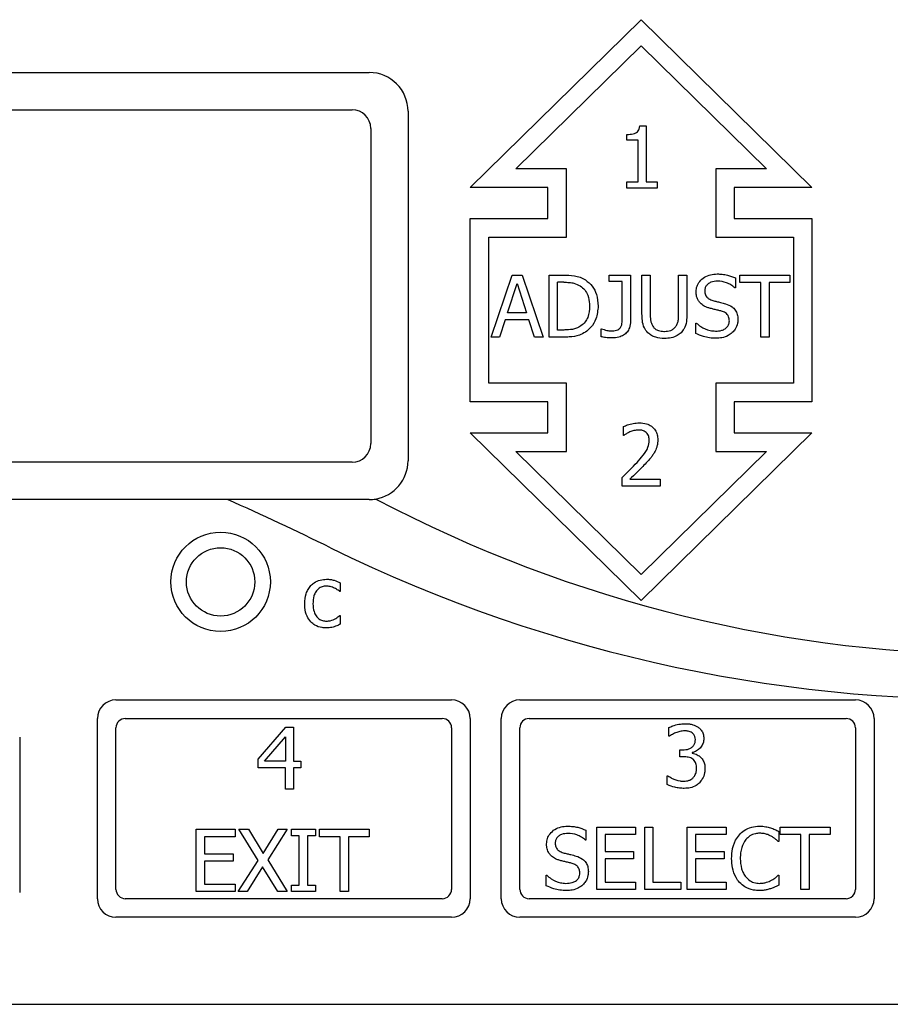
# Model space of a CAD drawing. Units: inches. Extents: x 0 to 118, y 0 to 108.
# Drawn here: x 58 to 60, y 62 to 64 of the extents above; entities that cross this region are included whole.
import ezdxf

# ---------------------------------------------------------------- set-up
doc = ezdxf.new("R2010")
doc.units = ezdxf.units.IN
doc.header["$MEASUREMENT"] = 0

msp = doc.modelspace()

# ---------------------------------------------------------------- linework, layer by layer
at = {"color": 7, "linetype": 'Continuous', "lineweight": 25}
for p, q in [((58.9993, 63.7374), (59.2743, 64.0074)), ((59.2743, 64.0074), (59.5493, 63.7374)), ((59.0726, 63.7673), (59.2743, 63.9654)), ((59.2743, 63.9654), (59.476, 63.7673)), ((57.3368, 63.9224), (58.8368, 63.9224)), ((57.3643, 63.8624), (58.8093, 63.8624)), ((58.8993, 63.8599), (58.8993, 63.2974)), ((58.8393, 63.8324), (58.8393, 63.3249)), ((59.2722, 63.8367), (59.2826, 63.8367)), ((59.2826, 63.8367), (59.2826, 63.7465)), ((59.2515, 63.8136), (59.2515, 63.8227)), ((59.2697, 63.8136), (59.2515, 63.8136)), ((59.2697, 63.7465), (59.2697, 63.8136)), ((59.1543, 63.7673), (59.0726, 63.7673)), ((59.1543, 63.6574), (59.1543, 63.7673)), ((59.3944, 63.7673), (59.3944, 63.6574)), ((59.476, 63.7673), (59.3944, 63.7673)), ((59.1243, 63.7374), (58.9993, 63.7374)), ((59.1243, 63.6874), (59.1243, 63.7374)), ((59.2515, 63.7465), (59.2697, 63.7465)), ((59.2515, 63.7363), (59.2515, 63.7465)), ((59.3003, 63.7363), (59.2515, 63.7363)), ((59.2826, 63.7465), (59.3003, 63.7465)), ((59.3003, 63.7465), (59.3003, 63.7363)), ((59.4243, 63.7374), (59.4243, 63.6874)), ((59.5493, 63.7374), (59.4243, 63.7374)), ((58.9993, 63.6874), (59.1243, 63.6874)), ((58.9993, 63.3924), (58.9993, 63.6874)), ((59.4243, 63.6874), (59.5493, 63.6874)), ((59.5493, 63.6874), (59.5493, 63.3924)), ((59.0293, 63.6574), (59.1543, 63.6574)), ((59.0293, 63.4223), (59.0293, 63.6574)), ((59.3944, 63.6574), (59.5194, 63.6574)), ((59.5194, 63.6574), (59.5194, 63.4223)), ((59.0331, 63.4963), (59.0668, 63.5963)), ((59.0668, 63.5963), (59.0832, 63.5963)), ((59.0832, 63.5963), (59.1169, 63.4963)), ((59.1264, 63.5963), (59.1492, 63.5963)), ((59.1264, 63.4963), (59.1264, 63.5963)), ((59.2229, 63.5963), (59.2574, 63.5963)), ((59.2229, 63.5857), (59.2229, 63.5963)), ((59.2574, 63.5963), (59.2574, 63.5223)), ((59.2758, 63.5963), (59.289, 63.5963)), ((59.2758, 63.5339), (59.2758, 63.5963)), ((59.289, 63.5963), (59.289, 63.5339)), ((59.3348, 63.5963), (59.3481, 63.5963)), ((59.3348, 63.5336), (59.3348, 63.5963)), ((59.3481, 63.5963), (59.3481, 63.5339)), ((59.4263, 63.5916), (59.4263, 63.5757)), ((59.4335, 63.5963), (59.5139, 63.5963)), ((59.4335, 63.5845), (59.4335, 63.5963)), ((59.5139, 63.5963), (59.5139, 63.5845)), ((59.0593, 63.5356), (59.0747, 63.5827)), ((59.0747, 63.5827), (59.0902, 63.5356)), ((59.1397, 63.5078), (59.1397, 63.5848)), ((59.1498, 63.5848), (59.1397, 63.5848)), ((59.2441, 63.5857), (59.2229, 63.5857)), ((59.2441, 63.5275), (59.2441, 63.5857)), ((59.4263, 63.5757), (59.4253, 63.5757)), ((59.4671, 63.5845), (59.4335, 63.5845)), ((59.4671, 63.4963), (59.4671, 63.5845)), ((59.5139, 63.5845), (59.4804, 63.5845)), ((59.4804, 63.5845), (59.4804, 63.4963)), ((59.0902, 63.5356), (59.0593, 63.5356)), ((59.0557, 63.5243), (59.0466, 63.4963)), ((59.0938, 63.5243), (59.0557, 63.5243)), ((59.1029, 63.4963), (59.0938, 63.5243)), ((59.3622, 63.519), (59.3632, 63.519)), ((59.3622, 63.5023), (59.3622, 63.519)), ((59.0466, 63.4963), (59.0331, 63.4963)), ((59.1169, 63.4963), (59.1029, 63.4963)), ((59.1494, 63.4963), (59.1264, 63.4963)), ((59.1498, 63.5078), (59.1397, 63.5078)), ((59.2101, 63.5097), (59.2108, 63.5097)), ((59.2101, 63.4969), (59.2101, 63.5097)), ((59.4804, 63.4963), (59.4671, 63.4963)), ((59.1543, 63.4223), (59.0293, 63.4223)), ((59.1543, 63.3124), (59.1543, 63.4223)), ((59.3944, 63.4223), (59.3944, 63.3124)), ((59.5194, 63.4223), (59.3944, 63.4223)), ((59.1243, 63.3924), (58.9993, 63.3924)), ((59.1243, 63.3424), (59.1243, 63.3924)), ((59.5493, 63.3924), (59.4243, 63.3924)), ((59.4243, 63.3924), (59.4243, 63.3424)), ((58.9993, 63.3424), (59.1243, 63.3424)), ((59.2743, 63.0724), (58.9993, 63.3424)), ((59.2458, 63.3382), (59.2458, 63.3524)), ((59.2465, 63.3382), (59.2458, 63.3382)), ((59.5493, 63.3424), (59.2743, 63.0724)), ((59.4243, 63.3424), (59.5493, 63.3424)), ((59.2743, 63.1144), (59.0726, 63.3124)), ((59.0726, 63.3124), (59.1543, 63.3124)), ((59.476, 63.3124), (59.2743, 63.1144)), ((59.3944, 63.3124), (59.476, 63.3124)), ((58.8093, 63.2949), (57.3643, 63.2949)), ((59.2437, 63.2563), (59.2437, 63.2705)), ((59.2562, 63.2679), (59.3053, 63.2679)), ((59.3053, 63.2679), (59.3053, 63.2563)), ((59.3053, 63.2563), (59.2437, 63.2563)), ((58.609, 63.2349), (57.3368, 63.2349)), ((58.8368, 63.2349), (58.609, 63.2349)), ((58.7903, 63.1009), (58.7903, 63.0868)), ((58.7903, 63.0868), (58.7896, 63.0868)), ((58.7896, 63.0484), (58.7903, 63.0484)), ((58.7903, 63.0484), (58.7903, 63.0342)), ((58.4293, 62.9124), (58.9693, 62.9124)), ((59.0793, 62.9124), (59.6193, 62.9124)), ((58.3993, 62.5924), (58.3993, 62.8824)), ((58.4443, 62.8824), (58.9543, 62.8824)), ((58.9993, 62.8824), (58.9993, 62.5924)), ((59.0493, 62.5924), (59.0493, 62.8824)), ((59.0943, 62.8824), (59.6043, 62.8824)), ((59.6493, 62.8824), (59.6493, 62.5924)), ((58.4293, 62.6074), (58.4293, 62.8674)), ((58.6579, 62.8172), (58.7026, 62.8687)), ((58.7026, 62.8687), (58.7149, 62.8687)), ((58.7149, 62.8687), (58.7149, 62.8138)), ((58.9693, 62.8674), (58.9693, 62.6074)), ((59.0793, 62.6074), (59.0793, 62.8674)), ((59.3192, 62.8538), (59.3192, 62.8679)), ((59.6193, 62.8674), (59.6193, 62.6074)), ((58.2743, 62.8524), (58.2743, 62.6024)), ((58.6684, 62.8138), (58.702, 62.8529)), ((58.702, 62.8529), (58.702, 62.8138)), ((59.32, 62.8538), (59.3192, 62.8538)), ((59.3369, 62.8207), (59.3369, 62.8318)), ((59.3369, 62.8318), (59.3413, 62.8318)), ((58.6579, 62.8031), (58.6579, 62.8172)), ((58.702, 62.8138), (58.6684, 62.8138)), ((58.7149, 62.8138), (58.7268, 62.8138)), ((58.7268, 62.8138), (58.7268, 62.8031)), ((59.3425, 62.8207), (59.3369, 62.8207)), ((59.3568, 62.8276), (59.3568, 62.8266)), ((58.702, 62.8031), (58.6579, 62.8031)), ((58.702, 62.7687), (58.702, 62.8031)), ((58.7149, 62.8031), (58.7149, 62.7687)), ((58.7268, 62.8031), (58.7149, 62.8031)), ((59.3164, 62.7902), (59.3174, 62.7902)), ((59.3164, 62.776), (59.3164, 62.7902)), ((58.7149, 62.7687), (58.702, 62.7687)), ((58.5585, 62.7041), (58.6211, 62.7041)), ((58.5585, 62.6041), (58.5585, 62.7041)), ((58.6211, 62.7041), (58.6211, 62.6922)), ((58.6271, 62.7041), (58.6423, 62.7041)), ((58.6579, 62.6541), (58.6271, 62.7041)), ((58.6423, 62.7041), (58.6661, 62.6649)), ((58.6661, 62.6649), (58.6904, 62.7041)), ((58.7048, 62.7041), (58.6735, 62.6548)), ((58.6904, 62.7041), (58.7048, 62.7041)), ((58.7116, 62.7041), (58.7503, 62.7041)), ((58.7116, 62.6938), (58.7116, 62.7041)), ((58.7503, 62.7041), (58.7503, 62.6938)), ((58.7566, 62.7041), (58.8369, 62.7041)), ((58.7566, 62.6922), (58.7566, 62.7041)), ((58.8369, 62.7041), (58.8369, 62.6922)), ((59.2031, 62.6073), (59.2031, 62.7073)), ((59.2031, 62.7073), (59.2656, 62.7073)), ((59.2656, 62.7073), (59.2656, 62.6955)), ((59.2802, 62.6073), (59.2802, 62.7073)), ((59.2802, 62.7073), (59.2935, 62.7073)), ((59.2935, 62.7073), (59.2935, 62.6192)), ((59.3486, 62.7073), (59.4112, 62.7073)), ((59.3486, 62.6073), (59.3486, 62.7073)), ((59.4112, 62.7073), (59.4112, 62.6955)), ((59.4981, 62.7073), (59.5785, 62.7073)), ((59.4981, 62.6955), (59.4981, 62.7073)), ((59.5785, 62.7073), (59.5785, 62.6955)), ((58.5718, 62.6922), (58.5718, 62.6648)), ((58.6211, 62.6922), (58.5718, 62.6922)), ((58.7243, 62.6938), (58.7116, 62.6938)), ((58.7243, 62.6143), (58.7243, 62.6938)), ((58.7376, 62.6938), (58.7376, 62.6143)), ((58.7503, 62.6938), (58.7376, 62.6938)), ((58.7901, 62.6922), (58.7566, 62.6922)), ((58.7901, 62.6041), (58.7901, 62.6922)), ((58.8034, 62.6922), (58.8034, 62.6041)), ((58.8369, 62.6922), (58.8034, 62.6922)), ((59.1856, 62.7026), (59.1856, 62.6868)), ((59.2656, 62.6955), (59.2164, 62.6955)), ((59.2164, 62.6955), (59.2164, 62.6681)), ((59.3619, 62.6955), (59.3619, 62.6681)), ((59.4112, 62.6955), (59.3619, 62.6955)), ((59.4959, 62.7007), (59.4959, 62.6847)), ((59.5317, 62.6955), (59.4981, 62.6955)), ((59.5317, 62.6073), (59.5317, 62.6955)), ((59.545, 62.6955), (59.545, 62.6073)), ((59.5785, 62.6955), (59.545, 62.6955)), ((59.1856, 62.6868), (59.1847, 62.6868)), ((59.4959, 62.6847), (59.4949, 62.6847)), ((58.5718, 62.6648), (58.6177, 62.6648)), ((58.6177, 62.6648), (58.6177, 62.653)), ((59.2164, 62.6681), (59.2623, 62.6681)), ((59.2623, 62.6563), (59.2164, 62.6563)), ((59.2164, 62.6563), (59.2164, 62.6192)), ((59.2623, 62.6681), (59.2623, 62.6563)), ((59.3619, 62.6681), (59.4078, 62.6681)), ((59.3619, 62.6563), (59.3619, 62.6192)), ((59.4078, 62.6563), (59.3619, 62.6563)), ((59.4078, 62.6681), (59.4078, 62.6563)), ((58.5718, 62.653), (58.5718, 62.6159)), ((58.6177, 62.653), (58.5718, 62.653)), ((58.6261, 62.6041), (58.6579, 62.6541)), ((58.6652, 62.6439), (58.6404, 62.6041)), ((58.6895, 62.6041), (58.6652, 62.6439)), ((58.6735, 62.6548), (58.7048, 62.6041)), ((59.1215, 62.6133), (59.1215, 62.63)), ((59.1215, 62.63), (59.1225, 62.63)), ((59.495, 62.63), (59.4959, 62.63)), ((59.4959, 62.63), (59.4959, 62.6142)), ((58.5718, 62.6159), (58.6211, 62.6159)), ((58.6211, 62.6159), (58.6211, 62.6041)), ((58.7116, 62.6143), (58.7243, 62.6143)), ((58.7116, 62.6041), (58.7116, 62.6143)), ((58.7376, 62.6143), (58.7503, 62.6143)), ((58.7503, 62.6143), (58.7503, 62.6041)), ((59.2164, 62.6192), (59.2656, 62.6192)), ((59.2656, 62.6192), (59.2656, 62.6073)), ((59.2935, 62.6192), (59.3382, 62.6192)), ((59.3382, 62.6192), (59.3382, 62.6073)), ((59.3619, 62.6192), (59.4112, 62.6192)), ((59.4112, 62.6192), (59.4112, 62.6073)), ((58.9543, 62.5924), (58.4443, 62.5924)), ((58.6211, 62.6041), (58.5585, 62.6041)), ((58.6404, 62.6041), (58.6261, 62.6041)), ((58.7048, 62.6041), (58.6895, 62.6041)), ((58.7503, 62.6041), (58.7116, 62.6041)), ((58.8034, 62.6041), (58.7901, 62.6041)), ((59.6043, 62.5924), (59.0943, 62.5924)), ((59.2656, 62.6073), (59.2031, 62.6073)), ((59.3382, 62.6073), (59.2802, 62.6073)), ((59.4112, 62.6073), (59.3486, 62.6073)), ((59.545, 62.6073), (59.5317, 62.6073)), ((58.9693, 62.5624), (58.4293, 62.5624)), ((59.6193, 62.5624), (59.0793, 62.5624)), ((55.7743, 62.4224), (61.7743, 62.4224))]:
    msp.add_line(p, q, dxfattribs=at)
for radius in [0.08, 0.055]:
    msp.add_circle((58.5977, 63.1024), radius, dxfattribs=at)
for centre, radius, start, end in [((58.8368, 63.8599), 0.0625, 0, 90), ((58.8093, 63.8324), 0.03, 0, 90), ((58.8093, 63.3249), 0.03, 270, 0), ((58.8368, 63.2974), 0.0625, 279.6448, 0), ((56.7007, 58.9413), 4.6985, 63.8101, 66.0364), ((59.8238, 65.2912), 2.3779, 243.8101, 300.1403), ((58.8368, 63.2974), 0.0625, 270, 279.6448), ((59.8638, 65.1673), 2.1827, 242.2437, 297.8132), ((58.4293, 62.8824), 0.03, 90, 180), ((58.9693, 62.8824), 0.03, 0, 90), ((59.0793, 62.8824), 0.03, 90, 180), ((59.6193, 62.8824), 0.03, 0, 90), ((58.4443, 62.8674), 0.015, 90, 180), ((58.9543, 62.8674), 0.015, 0, 90), ((59.0943, 62.8674), 0.015, 90, 180), ((59.6043, 62.8674), 0.015, 0, 90), ((58.4293, 62.5924), 0.03, 180, 270), ((58.4443, 62.6074), 0.015, 180, 270), ((58.9543, 62.6074), 0.015, 270, 0), ((58.9693, 62.5924), 0.03, 270, 0), ((59.0793, 62.5924), 0.03, 180, 270), ((59.0943, 62.6074), 0.015, 180, 270), ((59.6043, 62.6074), 0.015, 270, 0), ((59.6193, 62.5924), 0.03, 270, 0)]:
    msp.add_arc(centre, radius, start, end, dxfattribs=at)
for points, knots in [([(59.2515, 63.8227), (59.2549, 63.8228), (59.2597, 63.823), (59.2655, 63.8248), (59.2687, 63.8269), (59.271, 63.8303), (59.2719, 63.8337), (59.2721, 63.8361), (59.2722, 63.8367)], [0, 0, 0, 0, 0.355683, 0.509835, 0.631854, 0.754111, 0.936166, 1, 1, 1, 1]), ([(59.1492, 63.5963), (59.1552, 63.5962), (59.1643, 63.5961), (59.1765, 63.593), (59.1821, 63.59), (59.185, 63.5884)], [0, 0, 0, 0, 0.482875, 0.736493, 1, 1, 1, 1]), ([(59.363, 63.5695), (59.3632, 63.5725), (59.3637, 63.5784), (59.3686, 63.5867), (59.3762, 63.5934), (59.3861, 63.5975), (59.3931, 63.5979), (59.3966, 63.5981)], [0, 0, 0, 0, 0.179554, 0.359778, 0.573063, 0.786655, 1, 1, 1, 1]), ([(59.3966, 63.5981), (59.3994, 63.598), (59.405, 63.5979), (59.4152, 63.5962), (59.4221, 63.5934), (59.4263, 63.5916)], [0, 0, 0, 0, 0.275126, 0.550491, 1, 1, 1, 1]), ([(59.1498, 63.5848), (59.1528, 63.5848), (59.1584, 63.5846), (59.1675, 63.5832), (59.173, 63.5804), (59.1762, 63.5788)], [0, 0, 0, 0, 0.3285738, 0.6072025, 1, 1, 1, 1]), ([(59.1762, 63.5788), (59.1789, 63.5768), (59.1842, 63.5729), (59.1897, 63.5626), (59.1913, 63.5534), (59.1914, 63.5475), (59.1914, 63.5464)], [0, 0, 0, 0, 0.26356, 0.527049, 0.909897, 1, 1, 1, 1]), ([(59.185, 63.5884), (59.1888, 63.5853), (59.1965, 63.579), (59.204, 63.564), (59.2048, 63.5527), (59.2053, 63.5463)], [0, 0, 0, 0, 0.303179, 0.606171, 1, 1, 1, 1]), ([(59.3975, 63.5866), (59.3938, 63.5863), (59.3882, 63.5859), (59.382, 63.5822), (59.3785, 63.5784), (59.377, 63.5744), (59.3769, 63.5718), (59.3768, 63.5709)], [0, 0, 0, 0, 0.37145, 0.571375, 0.736455, 0.902516, 1, 1, 1, 1]), ([(59.4253, 63.5757), (59.4232, 63.5774), (59.419, 63.5807), (59.4098, 63.5852), (59.4023, 63.5861), (59.3975, 63.5866)], [0, 0, 0, 0, 0.262628, 0.524368, 1, 1, 1, 1]), ([(59.3694, 63.5514), (59.3682, 63.553), (59.3653, 63.5566), (59.3632, 63.563), (59.363, 63.5676), (59.363, 63.5695)], [0, 0, 0, 0, 0.295149, 0.71341, 1, 1, 1, 1]), ([(59.3768, 63.5709), (59.377, 63.5688), (59.3772, 63.5652), (59.3798, 63.5608), (59.3839, 63.5574), (59.3876, 63.5561), (59.3899, 63.5553)], [0, 0, 0, 0, 0.2828171, 0.4786301, 0.6738227, 1, 1, 1, 1]), ([(59.1914, 63.5464), (59.191, 63.5402), (59.1904, 63.5311), (59.1845, 63.5202), (59.1799, 63.5164), (59.1775, 63.5145)], [0, 0, 0, 0, 0.510414, 0.744049, 1, 1, 1, 1]), ([(59.2053, 63.5463), (59.2046, 63.5394), (59.2034, 63.5271), (59.1952, 63.5126), (59.1879, 63.5068), (59.1848, 63.5044)], [0, 0, 0, 0, 0.426348, 0.755558, 1, 1, 1, 1]), ([(59.386, 63.5426), (59.3842, 63.5431), (59.3808, 63.5441), (59.3749, 63.5466), (59.3715, 63.5496), (59.3694, 63.5514)], [0, 0, 0, 0, 0.283454, 0.567037, 1, 1, 1, 1]), ([(59.3899, 63.5553), (59.3919, 63.5548), (59.3959, 63.5537), (59.4028, 63.5522), (59.4076, 63.5508), (59.4104, 63.5501)], [0, 0, 0, 0, 0.29713, 0.594207, 1, 1, 1, 1]), ([(59.4104, 63.5501), (59.414, 63.5487), (59.42, 63.5465), (59.4263, 63.5401), (59.4297, 63.5329), (59.43, 63.5276), (59.4302, 63.5249)], [0, 0, 0, 0, 0.329351, 0.545693, 0.762012, 1, 1, 1, 1]), ([(59.2412, 63.5119), (59.242, 63.5133), (59.2434, 63.516), (59.2439, 63.5214), (59.244, 63.5252), (59.2441, 63.5275)], [0, 0, 0, 0, 0.292467, 0.572583, 1, 1, 1, 1]), ([(59.2853, 63.5035), (59.2832, 63.506), (59.2785, 63.5116), (59.2761, 63.5227), (59.2759, 63.5303), (59.2758, 63.5339)], [0, 0, 0, 0, 0.296738, 0.665866, 1, 1, 1, 1]), ([(59.289, 63.5339), (59.2891, 63.5306), (59.2892, 63.5254), (59.2907, 63.5185), (59.2924, 63.5154), (59.2933, 63.5138)], [0, 0, 0, 0, 0.483214, 0.735738, 1, 1, 1, 1]), ([(59.3305, 63.5138), (59.3315, 63.5154), (59.3334, 63.5188), (59.3346, 63.5257), (59.3348, 63.5306), (59.3348, 63.5336)], [0, 0, 0, 0, 0.275637, 0.564869, 1, 1, 1, 1]), ([(59.3481, 63.5339), (59.348, 63.5298), (59.3477, 63.5214), (59.3448, 63.5105), (59.3402, 63.5054), (59.3386, 63.5035)], [0, 0, 0, 0, 0.382655, 0.769024, 1, 1, 1, 1]), ([(59.404, 63.5381), (59.4021, 63.5386), (59.3982, 63.5397), (59.3921, 63.541), (59.388, 63.5421), (59.386, 63.5426)], [0, 0, 0, 0, 0.3185495, 0.6591928, 1, 1, 1, 1]), ([(59.4164, 63.5227), (59.4162, 63.5249), (59.4159, 63.5285), (59.4133, 63.5329), (59.4095, 63.5362), (59.4061, 63.5374), (59.404, 63.5381)], [0, 0, 0, 0, 0.30243, 0.500867, 0.698982, 1, 1, 1, 1]), ([(59.1775, 63.5145), (59.1751, 63.5131), (59.169, 63.5094), (59.1592, 63.5081), (59.1523, 63.5079), (59.1498, 63.5078)], [0, 0, 0, 0, 0.280358, 0.740325, 1, 1, 1, 1]), ([(59.226, 63.5065), (59.2291, 63.5066), (59.2334, 63.5067), (59.2383, 63.5089), (59.2403, 63.5106), (59.2411, 63.5117), (59.2412, 63.5119)], [0, 0, 0, 0, 0.541061, 0.758653, 0.948738, 1, 1, 1, 1]), ([(59.2574, 63.5223), (59.2571, 63.5186), (59.2566, 63.5122), (59.2521, 63.5043), (59.2461, 63.4992), (59.2378, 63.4955), (59.2314, 63.4952), (59.2278, 63.495)], [0, 0, 0, 0, 0.246019, 0.414294, 0.58258, 0.759957, 1, 1, 1, 1]), ([(59.2933, 63.5138), (59.2945, 63.5123), (59.2969, 63.5093), (59.3031, 63.5063), (59.3082, 63.5056), (59.3115, 63.5056), (59.3119, 63.5056)], [0, 0, 0, 0, 0.267057, 0.533539, 0.945514, 1, 1, 1, 1]), ([(59.3119, 63.5056), (59.3153, 63.5058), (59.3205, 63.5063), (59.327, 63.5095), (59.3293, 63.5123), (59.3305, 63.5138)], [0, 0, 0, 0, 0.487622, 0.731463, 1, 1, 1, 1]), ([(59.3632, 63.519), (59.3655, 63.5171), (59.372, 63.5117), (59.3828, 63.507), (59.3912, 63.5063), (59.3941, 63.5061)], [0, 0, 0, 0, 0.264761, 0.745391, 1, 1, 1, 1]), ([(59.3941, 63.5061), (59.3975, 63.5062), (59.4029, 63.5065), (59.4098, 63.5095), (59.4141, 63.5137), (59.4161, 63.5184), (59.4163, 63.5215), (59.4164, 63.5227)], [0, 0, 0, 0, 0.325235, 0.516548, 0.7094, 0.877952, 1, 1, 1, 1]), ([(59.4302, 63.5249), (59.4301, 63.5228), (59.4297, 63.5173), (59.4267, 63.5097), (59.4227, 63.5054), (59.4211, 63.5036)], [0, 0, 0, 0, 0.261651, 0.700359, 1, 1, 1, 1]), ([(59.1848, 63.5044), (59.1817, 63.5026), (59.1736, 63.4981), (59.1612, 63.4965), (59.1525, 63.4964), (59.1494, 63.4963)], [0, 0, 0, 0, 0.293647, 0.746647, 1, 1, 1, 1]), ([(59.2278, 63.495), (59.226, 63.495), (59.2224, 63.4952), (59.2165, 63.4958), (59.2124, 63.4965), (59.2101, 63.4969)], [0, 0, 0, 0, 0.304896, 0.609577, 1, 1, 1, 1]), ([(59.2108, 63.5097), (59.2122, 63.5093), (59.2149, 63.5084), (59.2199, 63.5069), (59.2236, 63.5066), (59.226, 63.5065)], [0, 0, 0, 0, 0.273092, 0.546017, 1, 1, 1, 1]), ([(59.3119, 63.4942), (59.3071, 63.4945), (59.3, 63.4949), (59.291, 63.4986), (59.2872, 63.5018), (59.2853, 63.5035)], [0, 0, 0, 0, 0.4917053, 0.7384834, 1, 1, 1, 1]), ([(59.3386, 63.5035), (59.3366, 63.5018), (59.3321, 63.498), (59.3227, 63.4947), (59.3156, 63.4944), (59.3119, 63.4942)], [0, 0, 0, 0, 0.259914, 0.616611, 1, 1, 1, 1]), ([(59.395, 63.4946), (59.3914, 63.4946), (59.3845, 63.4948), (59.3734, 63.4975), (59.3663, 63.5006), (59.3622, 63.5023)], [0, 0, 0, 0, 0.31978, 0.608566, 1, 1, 1, 1]), ([(59.4211, 63.5036), (59.419, 63.5019), (59.414, 63.4979), (59.4048, 63.4949), (59.3981, 63.4947), (59.395, 63.4946)], [0, 0, 0, 0, 0.292757, 0.674757, 1, 1, 1, 1]), ([(59.2458, 63.3524), (59.248, 63.3533), (59.2531, 63.3555), (59.2617, 63.3578), (59.2681, 63.3582), (59.2714, 63.3584)], [0, 0, 0, 0, 0.271398, 0.631921, 1, 1, 1, 1]), ([(59.2714, 63.3584), (59.2754, 63.3582), (59.2823, 63.3578), (59.2912, 63.3534), (59.2973, 63.3471), (59.3007, 63.3393), (59.301, 63.3338), (59.3012, 63.331)], [0, 0, 0, 0, 0.259054, 0.449192, 0.64004, 0.817809, 1, 1, 1, 1]), ([(59.2562, 63.3437), (59.2553, 63.3433), (59.2534, 63.3425), (59.2501, 63.3406), (59.2479, 63.3391), (59.2465, 63.3382)], [0, 0, 0, 0, 0.276293, 0.552868, 1, 1, 1, 1]), ([(59.2704, 63.3468), (59.2692, 63.3468), (59.2666, 63.3467), (59.2618, 63.3457), (59.2584, 63.3445), (59.2562, 63.3437)], [0, 0, 0, 0, 0.257515, 0.514862, 1, 1, 1, 1]), ([(59.2826, 63.3428), (59.2816, 63.3435), (59.2791, 63.3454), (59.2747, 63.3467), (59.2716, 63.3468), (59.2704, 63.3468)], [0, 0, 0, 0, 0.286029, 0.726712, 1, 1, 1, 1]), ([(59.2876, 63.3302), (59.2874, 63.3324), (59.2872, 63.3357), (59.2853, 63.34), (59.2835, 63.3419), (59.2826, 63.3428)], [0, 0, 0, 0, 0.456906, 0.718809, 1, 1, 1, 1]), ([(59.2678, 63.2946), (59.2711, 63.2984), (59.2778, 63.3059), (59.2861, 63.3175), (59.2871, 63.3264), (59.2876, 63.3302)], [0, 0, 0, 0, 0.363196, 0.728394, 1, 1, 1, 1]), ([(59.3012, 63.331), (59.3011, 63.329), (59.301, 63.325), (59.2995, 63.3182), (59.2973, 63.3137), (59.296, 63.311)], [0, 0, 0, 0, 0.283608, 0.567636, 1, 1, 1, 1]), ([(59.296, 63.311), (59.295, 63.3093), (59.2931, 63.3061), (59.2886, 63.3004), (59.285, 63.2964), (59.2826, 63.2939)], [0, 0, 0, 0, 0.261158, 0.52246, 1, 1, 1, 1]), ([(59.2437, 63.2705), (59.2459, 63.2726), (59.2503, 63.2768), (59.2585, 63.2847), (59.2642, 63.2907), (59.2678, 63.2946)], [0, 0, 0, 0, 0.267323, 0.534586, 1, 1, 1, 1]), ([(59.2826, 63.2939), (59.2802, 63.2913), (59.2753, 63.2861), (59.2664, 63.2775), (59.26, 63.2715), (59.2562, 63.2679)], [0, 0, 0, 0, 0.28877, 0.577532, 1, 1, 1, 1]), ([(58.7429, 63.0965), (58.7446, 63.0981), (58.7489, 63.1022), (58.7578, 63.1059), (58.7647, 63.1064), (58.7682, 63.1067)], [0, 0, 0, 0, 0.25134, 0.63013, 1, 1, 1, 1]), ([(58.7682, 63.1067), (58.7703, 63.1066), (58.7744, 63.1064), (58.7819, 63.1047), (58.7871, 63.1024), (58.7903, 63.1009)], [0, 0, 0, 0, 0.268024, 0.536007, 1, 1, 1, 1]), ([(58.7332, 63.0673), (58.7335, 63.0727), (58.734, 63.0807), (58.7382, 63.0904), (58.7413, 63.0944), (58.7429, 63.0965)], [0, 0, 0, 0, 0.514027, 0.751957, 1, 1, 1, 1]), ([(58.768, 63.0957), (58.7656, 63.0955), (58.761, 63.0951), (58.755, 63.0916), (58.7505, 63.0864), (58.7468, 63.0783), (58.7465, 63.0716), (58.7462, 63.0673)], [0, 0, 0, 0, 0.172848, 0.346855, 0.501157, 0.68058, 1, 1, 1, 1]), ([(58.781, 63.0924), (58.7799, 63.0928), (58.7776, 63.0938), (58.7733, 63.0952), (58.77, 63.0955), (58.768, 63.0957)], [0, 0, 0, 0, 0.274167, 0.548065, 1, 1, 1, 1]), ([(58.7896, 63.0868), (58.7887, 63.0875), (58.7869, 63.0889), (58.7841, 63.0907), (58.782, 63.0918), (58.781, 63.0924)], [0, 0, 0, 0, 0.328633, 0.663398, 1, 1, 1, 1]), ([(58.7429, 63.0379), (58.7407, 63.0408), (58.7356, 63.0476), (58.7334, 63.0583), (58.7332, 63.0652), (58.7332, 63.0673)], [0, 0, 0, 0, 0.345122, 0.79772, 1, 1, 1, 1]), ([(58.7462, 63.0673), (58.7465, 63.063), (58.7469, 63.056), (58.7508, 63.0477), (58.7556, 63.0426), (58.7616, 63.0397), (58.7659, 63.0394), (58.768, 63.0393)], [0, 0, 0, 0, 0.324526, 0.517063, 0.680549, 0.844711, 1, 1, 1, 1]), ([(58.7682, 63.0283), (58.7658, 63.0284), (58.7593, 63.0287), (58.7501, 63.0315), (58.7449, 63.0361), (58.7429, 63.0379)], [0, 0, 0, 0, 0.257889, 0.710894, 1, 1, 1, 1]), ([(58.768, 63.0393), (58.77, 63.0394), (58.7753, 63.0397), (58.7829, 63.043), (58.7875, 63.0467), (58.7896, 63.0484)], [0, 0, 0, 0, 0.258679, 0.660739, 1, 1, 1, 1]), ([(58.7805, 63.0302), (58.7792, 63.0298), (58.7766, 63.0291), (58.7725, 63.0283), (58.7696, 63.0283), (58.7682, 63.0283)], [0, 0, 0, 0, 0.317304, 0.655822, 1, 1, 1, 1]), ([(58.7903, 63.0342), (58.7894, 63.0337), (58.7875, 63.0329), (58.7843, 63.0314), (58.7819, 63.0306), (58.7805, 63.0302)], [0, 0, 0, 0, 0.293001, 0.58581, 1, 1, 1, 1]), ([(59.3192, 62.8679), (59.3212, 62.8688), (59.3263, 62.8711), (59.3351, 62.8734), (59.3419, 62.8739), (59.3453, 62.8741)], [0, 0, 0, 0, 0.2456561, 0.6183692, 1, 1, 1, 1]), ([(59.3442, 62.8625), (59.343, 62.8625), (59.3405, 62.8624), (59.3356, 62.8614), (59.3322, 62.8602), (59.3299, 62.8594)], [0, 0, 0, 0, 0.254318, 0.50845, 1, 1, 1, 1]), ([(59.3564, 62.8594), (59.3554, 62.86), (59.3526, 62.8617), (59.3483, 62.8624), (59.3452, 62.8625), (59.3442, 62.8625)], [0, 0, 0, 0, 0.276012, 0.768846, 1, 1, 1, 1]), ([(59.3453, 62.8741), (59.3476, 62.874), (59.3518, 62.8739), (59.3591, 62.8725), (59.3636, 62.87), (59.3664, 62.8684)], [0, 0, 0, 0, 0.308048, 0.572475, 1, 1, 1, 1]), ([(59.3664, 62.8684), (59.3677, 62.8673), (59.3708, 62.8648), (59.374, 62.8593), (59.3752, 62.854), (59.3753, 62.8508), (59.3753, 62.85)], [0, 0, 0, 0, 0.238562, 0.559448, 0.876441, 1, 1, 1, 1]), ([(59.3299, 62.8594), (59.3288, 62.8589), (59.3265, 62.8579), (59.3233, 62.856), (59.3211, 62.8545), (59.32, 62.8538)], [0, 0, 0, 0, 0.309696, 0.654124, 1, 1, 1, 1]), ([(59.3413, 62.8318), (59.3448, 62.8321), (59.3501, 62.8325), (59.3562, 62.8359), (59.3596, 62.8396), (59.3614, 62.8439), (59.3616, 62.847), (59.3617, 62.8486)], [0, 0, 0, 0, 0.344681, 0.533002, 0.688354, 0.843693, 1, 1, 1, 1]), ([(59.3617, 62.8486), (59.3615, 62.8502), (59.3613, 62.8534), (59.3591, 62.8572), (59.3571, 62.8588), (59.3564, 62.8594)], [0, 0, 0, 0, 0.382622, 0.769062, 1, 1, 1, 1]), ([(59.3753, 62.85), (59.3751, 62.8475), (59.3746, 62.8426), (59.3708, 62.8361), (59.3654, 62.8309), (59.3604, 62.8284), (59.3573, 62.8277), (59.3568, 62.8276)], [0, 0, 0, 0, 0.2341771, 0.4689212, 0.700913, 0.9480295, 1, 1, 1, 1]), ([(59.3576, 62.8171), (59.3565, 62.8178), (59.3542, 62.8192), (59.3491, 62.8204), (59.3451, 62.8206), (59.3425, 62.8207)], [0, 0, 0, 0, 0.241752, 0.504912, 1, 1, 1, 1]), ([(59.3568, 62.8266), (59.3582, 62.8263), (59.3609, 62.8256), (59.3657, 62.8238), (59.3685, 62.8215), (59.3702, 62.8201)], [0, 0, 0, 0, 0.281381, 0.562756, 1, 1, 1, 1]), ([(59.3636, 62.8026), (59.3635, 62.8051), (59.3633, 62.8089), (59.3612, 62.8134), (59.3593, 62.8158), (59.358, 62.8168), (59.3576, 62.8171)], [0, 0, 0, 0, 0.4562422, 0.6840305, 0.9123785, 1, 1, 1, 1]), ([(59.3702, 62.8201), (59.3718, 62.8183), (59.3749, 62.8147), (59.377, 62.808), (59.3771, 62.8037), (59.3772, 62.8017)], [0, 0, 0, 0, 0.353057, 0.704004, 1, 1, 1, 1]), ([(59.3581, 62.7871), (59.3591, 62.7883), (59.3614, 62.7912), (59.3634, 62.7967), (59.3635, 62.8007), (59.3636, 62.8026)], [0, 0, 0, 0, 0.280231, 0.662498, 1, 1, 1, 1]), ([(59.3772, 62.8017), (59.3771, 62.7994), (59.3768, 62.7937), (59.3738, 62.7857), (59.37, 62.7811), (59.3684, 62.7791)], [0, 0, 0, 0, 0.2730673, 0.6966509, 1, 1, 1, 1]), ([(59.3174, 62.7902), (59.3194, 62.789), (59.3255, 62.7852), (59.3343, 62.7819), (59.341, 62.7816), (59.3429, 62.7815)], [0, 0, 0, 0, 0.261284, 0.785652, 1, 1, 1, 1]), ([(59.3429, 62.7815), (59.3445, 62.7816), (59.3474, 62.7817), (59.3521, 62.7829), (59.3557, 62.7847), (59.3576, 62.7865), (59.3581, 62.7871)], [0, 0, 0, 0, 0.2742776, 0.5383235, 0.8628627, 1, 1, 1, 1]), ([(59.3437, 62.7699), (59.3412, 62.77), (59.3361, 62.7702), (59.3269, 62.7719), (59.3205, 62.7744), (59.3164, 62.776)], [0, 0, 0, 0, 0.270011, 0.540017, 1, 1, 1, 1]), ([(59.3684, 62.7791), (59.3666, 62.7776), (59.3623, 62.7738), (59.3537, 62.7704), (59.347, 62.7701), (59.3437, 62.7699)], [0, 0, 0, 0, 0.257577, 0.637171, 1, 1, 1, 1]), ([(59.1223, 62.6805), (59.1225, 62.6835), (59.123, 62.6894), (59.1279, 62.6978), (59.1355, 62.7044), (59.1454, 62.7085), (59.1524, 62.7089), (59.1559, 62.7091)], [0, 0, 0, 0, 0.179567, 0.359755, 0.573045, 0.786643, 1, 1, 1, 1]), ([(59.1559, 62.7091), (59.1587, 62.709), (59.1643, 62.7089), (59.1745, 62.7072), (59.1814, 62.7044), (59.1856, 62.7026)], [0, 0, 0, 0, 0.27513, 0.550437, 1, 1, 1, 1]), ([(59.4326, 62.6954), (59.4349, 62.6977), (59.4406, 62.7031), (59.452, 62.7083), (59.4608, 62.7088), (59.4651, 62.7091)], [0, 0, 0, 0, 0.274042, 0.645717, 1, 1, 1, 1]), ([(59.4651, 62.7091), (59.4667, 62.7091), (59.4701, 62.709), (59.476, 62.7083), (59.4801, 62.7072), (59.4826, 62.7065)], [0, 0, 0, 0, 0.282081, 0.564075, 1, 1, 1, 1]), ([(59.4826, 62.7065), (59.4838, 62.7061), (59.4862, 62.7053), (59.4907, 62.7034), (59.4939, 62.7018), (59.4959, 62.7007)], [0, 0, 0, 0, 0.259584, 0.519167, 1, 1, 1, 1]), ([(59.1568, 62.6976), (59.1532, 62.6973), (59.1476, 62.6969), (59.1413, 62.6932), (59.1378, 62.6894), (59.1363, 62.6854), (59.1362, 62.6828), (59.1361, 62.6819)], [0, 0, 0, 0, 0.371408, 0.571325, 0.73646, 0.902439, 1, 1, 1, 1]), ([(59.1847, 62.6868), (59.1826, 62.6884), (59.1784, 62.6917), (59.1692, 62.6963), (59.1616, 62.6971), (59.1568, 62.6976)], [0, 0, 0, 0, 0.262631, 0.524375, 1, 1, 1, 1]), ([(59.4201, 62.6573), (59.4202, 62.661), (59.4206, 62.6711), (59.4244, 62.6847), (59.4304, 62.6925), (59.4326, 62.6954)], [0, 0, 0, 0, 0.277232, 0.741454, 1, 1, 1, 1]), ([(59.4429, 62.6875), (59.4403, 62.6833), (59.4363, 62.6767), (59.4343, 62.6661), (59.434, 62.6602), (59.4339, 62.6573)], [0, 0, 0, 0, 0.450224, 0.721866, 1, 1, 1, 1]), ([(59.465, 62.6978), (59.4628, 62.6976), (59.4573, 62.6973), (59.4494, 62.6939), (59.445, 62.6896), (59.4429, 62.6875)], [0, 0, 0, 0, 0.264954, 0.646964, 1, 1, 1, 1]), ([(59.4836, 62.693), (59.4819, 62.6939), (59.4784, 62.6956), (59.4721, 62.6975), (59.4676, 62.6977), (59.465, 62.6978)], [0, 0, 0, 0, 0.301003, 0.601993, 1, 1, 1, 1]), ([(59.4949, 62.6847), (59.4937, 62.6857), (59.4914, 62.6877), (59.4878, 62.6906), (59.485, 62.6922), (59.4836, 62.693)], [0, 0, 0, 0, 0.3227112, 0.6596849, 1, 1, 1, 1]), ([(59.1288, 62.6625), (59.1276, 62.664), (59.1246, 62.6676), (59.1225, 62.674), (59.1223, 62.6786), (59.1223, 62.6805)], [0, 0, 0, 0, 0.295171, 0.713327, 1, 1, 1, 1]), ([(59.1361, 62.6819), (59.1363, 62.6798), (59.1365, 62.6762), (59.1391, 62.6719), (59.1432, 62.6684), (59.1469, 62.6671), (59.1492, 62.6663)], [0, 0, 0, 0, 0.28279, 0.478649, 0.673835, 1, 1, 1, 1]), ([(59.1453, 62.6536), (59.1436, 62.6541), (59.1401, 62.6551), (59.1343, 62.6576), (59.1308, 62.6606), (59.1288, 62.6625)], [0, 0, 0, 0, 0.283413, 0.567043, 1, 1, 1, 1]), ([(59.1492, 62.6663), (59.1512, 62.6658), (59.1553, 62.6647), (59.1621, 62.6632), (59.1669, 62.6618), (59.1697, 62.6611)], [0, 0, 0, 0, 0.297143, 0.594287, 1, 1, 1, 1]), ([(59.1697, 62.6611), (59.1733, 62.6597), (59.1793, 62.6575), (59.1856, 62.6511), (59.189, 62.6439), (59.1894, 62.6386), (59.1895, 62.6359)], [0, 0, 0, 0, 0.32943, 0.545716, 0.762088, 1, 1, 1, 1]), ([(59.4326, 62.6187), (59.4307, 62.6212), (59.4253, 62.6281), (59.4208, 62.6416), (59.4203, 62.6522), (59.4201, 62.6573)], [0, 0, 0, 0, 0.226216, 0.635005, 1, 1, 1, 1]), ([(59.4339, 62.6573), (59.4343, 62.6516), (59.4347, 62.6434), (59.4387, 62.6333), (59.4417, 62.6291), (59.4432, 62.627)], [0, 0, 0, 0, 0.525606, 0.758378, 1, 1, 1, 1]), ([(59.1634, 62.6491), (59.1615, 62.6496), (59.1575, 62.6507), (59.1514, 62.6521), (59.1473, 62.6531), (59.1453, 62.6536)], [0, 0, 0, 0, 0.318518, 0.659344, 1, 1, 1, 1]), ([(59.1757, 62.6338), (59.1755, 62.6359), (59.1753, 62.6395), (59.1727, 62.6439), (59.1688, 62.6472), (59.1654, 62.6484), (59.1634, 62.6491)], [0, 0, 0, 0, 0.302465, 0.500736, 0.698946, 1, 1, 1, 1]), ([(59.1225, 62.63), (59.1248, 62.6281), (59.1313, 62.6227), (59.1421, 62.618), (59.1505, 62.6173), (59.1534, 62.6171)], [0, 0, 0, 0, 0.264788, 0.745328, 1, 1, 1, 1]), ([(59.1534, 62.6171), (59.1568, 62.6172), (59.1622, 62.6175), (59.1692, 62.6205), (59.1734, 62.6247), (59.1754, 62.6294), (59.1756, 62.6325), (59.1757, 62.6338)], [0, 0, 0, 0, 0.3252376, 0.5165774, 0.7093715, 0.8778806, 1, 1, 1, 1]), ([(59.1895, 62.6359), (59.1894, 62.6338), (59.189, 62.6283), (59.186, 62.6207), (59.1821, 62.6164), (59.1805, 62.6146)], [0, 0, 0, 0, 0.261712, 0.700338, 1, 1, 1, 1]), ([(59.4432, 62.627), (59.4447, 62.6255), (59.4483, 62.6217), (59.4559, 62.6179), (59.462, 62.6173), (59.465, 62.6171)], [0, 0, 0, 0, 0.264998, 0.633786, 1, 1, 1, 1]), ([(59.4843, 62.622), (59.4856, 62.6227), (59.4881, 62.6242), (59.4916, 62.6269), (59.4938, 62.629), (59.495, 62.63)], [0, 0, 0, 0, 0.3159824, 0.6568338, 1, 1, 1, 1]), ([(59.1544, 62.6056), (59.1507, 62.6057), (59.1438, 62.6058), (59.1327, 62.6085), (59.1256, 62.6116), (59.1215, 62.6133)], [0, 0, 0, 0, 0.319772, 0.608551, 1, 1, 1, 1]), ([(59.1805, 62.6146), (59.1783, 62.6129), (59.1733, 62.6089), (59.1641, 62.6059), (59.1574, 62.6057), (59.1544, 62.6056)], [0, 0, 0, 0, 0.2926759, 0.6748009, 1, 1, 1, 1]), ([(59.4648, 62.6056), (59.4617, 62.6057), (59.4535, 62.6061), (59.4419, 62.6102), (59.4354, 62.6161), (59.4326, 62.6187)], [0, 0, 0, 0, 0.265326, 0.686338, 1, 1, 1, 1]), ([(59.4826, 62.6085), (59.4807, 62.6079), (59.4769, 62.6067), (59.4709, 62.6056), (59.4669, 62.6056), (59.4648, 62.6056)], [0, 0, 0, 0, 0.330571, 0.662373, 1, 1, 1, 1]), ([(59.465, 62.6171), (59.4669, 62.6171), (59.4708, 62.6173), (59.4774, 62.6188), (59.4817, 62.6208), (59.4843, 62.622)], [0, 0, 0, 0, 0.28583, 0.571889, 1, 1, 1, 1]), ([(59.4959, 62.6142), (59.4946, 62.6135), (59.492, 62.6123), (59.4877, 62.6102), (59.4845, 62.6091), (59.4826, 62.6085)], [0, 0, 0, 0, 0.299505, 0.598932, 1, 1, 1, 1])]:
    msp.add_open_spline(points, degree=3, knots=knots, dxfattribs=at)

doc.saveas('drawing.dxf')
